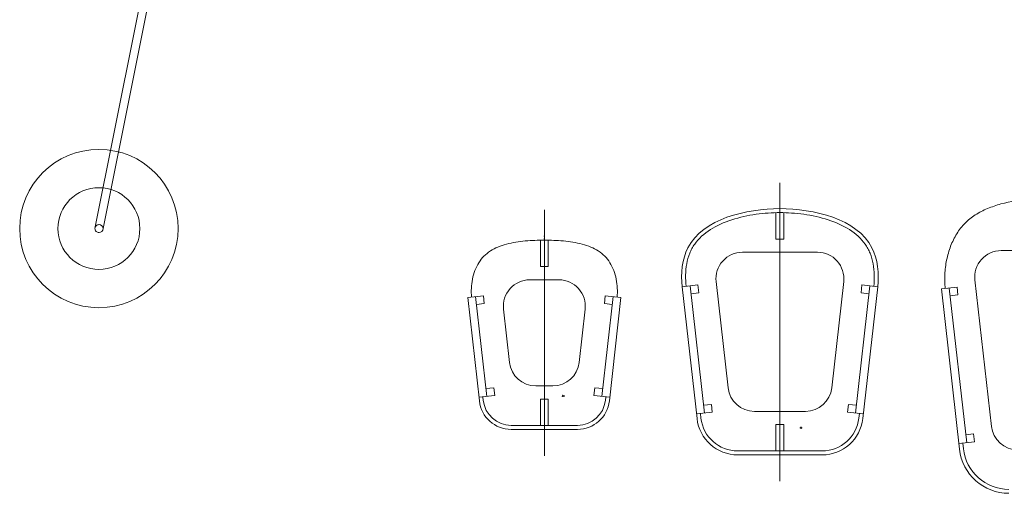
# Model space of a CAD drawing. Units: centimetres. Extents: x -89 to 89, y -93 to 35.
# Drawn here: x -40 to 16, y -49 to -23 of the extents above; entities that cross this region are included whole.
import ezdxf
from ezdxf.lldxf.tags import DXFTag

# ---------------------------------------------------------------- set-up
doc = ezdxf.new("R2010")
doc.units = ezdxf.units.CM
doc.header["$MEASUREMENT"] = 0
doc.layers.add('Livello 1', color=7, linetype='Continuous')
tags = doc.linetypes.add('New Line738', pattern=[1, 0.7, -0.1, 0.1, -0.1]).pattern_tags.tags
tags[10:11] = [DXFTag(74, 4), DXFTag(75, 0), DXFTag(340, '0'), DXFTag(46, 1.0), DXFTag(50, 0.0), DXFTag(44, 0.0), DXFTag(45, 0.0)]
tags[8:9] = [DXFTag(74, 4), DXFTag(75, 0), DXFTag(340, '0'), DXFTag(46, 1.0), DXFTag(50, 0.0), DXFTag(44, 0.0), DXFTag(45, 0.0)]
tags[6:7] = [DXFTag(74, 4), DXFTag(75, 0), DXFTag(340, '0'), DXFTag(46, 1.0), DXFTag(50, 0.0), DXFTag(44, 0.0), DXFTag(45, 0.0)]
tags[4:5] = [DXFTag(74, 4), DXFTag(75, 0), DXFTag(340, '0'), DXFTag(46, 1.0), DXFTag(50, 0.0), DXFTag(44, 0.0), DXFTag(45, 0.0)]
tags = doc.linetypes.add('New Line739', pattern=[0.3, 0.2, -0.1]).pattern_tags.tags
tags[6:7] = [DXFTag(74, 4), DXFTag(75, 0), DXFTag(340, '0'), DXFTag(46, 1.0), DXFTag(50, 0.0), DXFTag(44, 0.0), DXFTag(45, 0.0)]
tags[4:5] = [DXFTag(74, 4), DXFTag(75, 0), DXFTag(340, '0'), DXFTag(46, 1.0), DXFTag(50, 0.0), DXFTag(44, 0.0), DXFTag(45, 0.0)]
tags = doc.linetypes.add('New Line740', pattern=[0.3, 0.2, -0.1]).pattern_tags.tags
tags[6:7] = [DXFTag(74, 4), DXFTag(75, 0), DXFTag(340, '0'), DXFTag(46, 1.0), DXFTag(50, 0.0), DXFTag(44, 0.0), DXFTag(45, 0.0)]
tags[4:5] = [DXFTag(74, 4), DXFTag(75, 0), DXFTag(340, '0'), DXFTag(46, 1.0), DXFTag(50, 0.0), DXFTag(44, 0.0), DXFTag(45, 0.0)]
tags = doc.linetypes.add('New Line751', pattern=[1, 0.7, -0.1, 0.1, -0.1]).pattern_tags.tags
tags[10:11] = [DXFTag(74, 4), DXFTag(75, 0), DXFTag(340, '0'), DXFTag(46, 1.0), DXFTag(50, 0.0), DXFTag(44, 0.0), DXFTag(45, 0.0)]
tags[8:9] = [DXFTag(74, 4), DXFTag(75, 0), DXFTag(340, '0'), DXFTag(46, 1.0), DXFTag(50, 0.0), DXFTag(44, 0.0), DXFTag(45, 0.0)]
tags[6:7] = [DXFTag(74, 4), DXFTag(75, 0), DXFTag(340, '0'), DXFTag(46, 1.0), DXFTag(50, 0.0), DXFTag(44, 0.0), DXFTag(45, 0.0)]
tags[4:5] = [DXFTag(74, 4), DXFTag(75, 0), DXFTag(340, '0'), DXFTag(46, 1.0), DXFTag(50, 0.0), DXFTag(44, 0.0), DXFTag(45, 0.0)]

msp = doc.modelspace()

# ---------------------------------------------------------------- linework, layer by layer
at = {"layer": 'Livello 1', "lineweight": 9}
for points in [[(-35.4062, -34.36695), (-35.4062, -34.36695), (-31.97909, -17.23148), (-31.97909, -17.23148)], [(-34.94952, -34.36695), (-34.94952, -34.36695), (-31.53997, -17.31931), (-31.53997, -17.31931)], [(3.08386, -33.46787), (3.08386, -33.46787), (3.08386, -34.9611), (3.08386, -34.9611)], [(3.53166, -33.46787), (3.53166, -33.46787), (3.53166, -34.9611), (3.53166, -34.9611)], [(-35.4062, -34.36695), (-35.4062, -34.36695), (-35.4062, -34.36695), (-35.4062, -34.36695)], [(-35.18233, -34.14309), (-35.18233, -34.14309), (-35.17347, -34.14309), (-35.17347, -34.14309)], [(-34.94952, -34.36695), (-34.94952, -34.24332), (-35.04976, -34.14309), (-35.17347, -34.14309)], [(-35.17347, -34.5909), (-35.04976, -34.5909), (-34.94952, -34.49066), (-34.94952, -34.36695)], [(-34.94952, -34.36695), (-34.94952, -34.36695), (-34.94952, -34.36695), (-34.94952, -34.36695)], [(-35.18233, -34.5909), (-35.18233, -34.5909), (-35.17347, -34.5909), (-35.17347, -34.5909)], [(-10.03913, -34.80395), (-10.03913, -34.80395), (-10.00772, -34.80395), (-10.00772, -34.80395)], [(-10.03913, -34.80395), (-10.03913, -34.80395), (-10.00772, -34.80395), (-10.00772, -34.80395)], [(-10.03896, -34.94835), (-10.03896, -34.94835), (-10.00772, -34.94835), (-10.00772, -34.94835)], [(-10.03896, -34.94835), (-10.03896, -34.94835), (-10.00772, -34.94835), (-10.00772, -34.94835)], [(-9.97638, -34.80395), (-9.97638, -34.80395), (-10.00772, -34.80395), (-10.00772, -34.80395)], [(-9.97638, -34.80395), (-9.97638, -34.80395), (-10.00772, -34.80395), (-10.00772, -34.80395)], [(-9.97655, -34.94835), (-9.97655, -34.94835), (-10.00772, -34.94835), (-10.00772, -34.94835)], [(-9.97655, -34.94835), (-9.97655, -34.94835), (-10.00772, -34.94835), (-10.00772, -34.94835)], [(3.08386, -34.9611), (3.08386, -34.9611), (3.30772, -34.9611), (3.30772, -34.9611)], [(3.53166, -34.9611), (3.53166, -34.9611), (3.30772, -34.9611), (3.30772, -34.9611)], [(1.18621, -35.70743), (1.18621, -35.70743), (3.30772, -35.70743), (3.30772, -35.70743)], [(5.42922, -35.70743), (5.42922, -35.70743), (3.30772, -35.70743), (3.30772, -35.70743)], [(15.81087, -35.61631), (15.81087, -35.61631), (19.14881, -35.61631), (19.14881, -35.61631)], [(-10.23166, -36.52189), (-10.23166, -36.52189), (-10.00772, -36.52189), (-10.00772, -36.52189)], [(-9.78385, -36.52189), (-9.78385, -36.52189), (-10.00772, -36.52189), (-10.00772, -36.52189)], [(-10.82962, -37.2683), (-10.82962, -37.2683), (-10.00772, -37.2683), (-10.00772, -37.2683)], [(-9.18581, -37.2683), (-9.18581, -37.2683), (-10.00772, -37.2683), (-10.00772, -37.2683)], [(14.32752, -37.27598), (14.32752, -37.27598), (15.2603, -45.56054), (15.2603, -45.56054)], [(-2.21692, -37.65962), (-2.21692, -37.65962), (-1.32695, -37.55939), (-1.32695, -37.55939)], [(-1.37711, -45.11948), (-1.37711, -45.11948), (-2.21692, -37.65962), (-2.21692, -37.65962)], [(-0.9613, -44.80999), (-0.9613, -44.80999), (-1.77197, -37.60954), (-1.77197, -37.60954)], [(-1.27687, -38.00441), (-1.27687, -38.00441), (-1.32695, -37.55939), (-1.32695, -37.55939)], [(0.38052, -43.38566), (0.38052, -43.38566), (-0.29706, -37.36719), (-0.29706, -37.36719)], [(6.23492, -43.38566), (6.23492, -43.38566), (6.91258, -37.36719), (6.91258, -37.36719)], [(7.57674, -44.80999), (7.57674, -44.80999), (8.38742, -37.60954), (8.38742, -37.60954)], [(7.89232, -38.00441), (7.89232, -38.00441), (7.94239, -37.55939), (7.94239, -37.55939)], [(8.83244, -37.65962), (8.83244, -37.65962), (7.94239, -37.55939), (7.94239, -37.55939)], [(7.99255, -45.11948), (7.99255, -45.11948), (8.83244, -37.65962), (8.83244, -37.65962)], [(12.43156, -37.78072), (12.43156, -37.78072), (13.32161, -37.68048), (13.32161, -37.68048)], [(12.43156, -37.78072), (12.43156, -37.78072), (13.45266, -46.85027), (13.45266, -46.85027)], [(12.87659, -37.73064), (12.87659, -37.73064), (13.86223, -46.48538), (13.86223, -46.48538)], [(13.32161, -37.68048), (13.32161, -37.68048), (13.37169, -38.12551), (13.37169, -38.12551)], [(-14.33991, -38.26965), (-14.33991, -38.26965), (-13.44985, -38.16942), (-13.44985, -38.16942)], [(-14.33991, -38.26965), (-14.33991, -38.26965), (-13.68133, -44.1189), (-13.68133, -44.1189)], [(-13.89488, -38.21958), (-13.89488, -38.21958), (-13.25918, -43.86581), (-13.25918, -43.86581)], [(-13.44985, -38.16942), (-13.44985, -38.16942), (-13.39978, -38.61444), (-13.39978, -38.61444)], [(-6.12063, -38.21958), (-6.12063, -38.21958), (-6.75626, -43.86581), (-6.75626, -43.86581)], [(-6.56558, -38.16942), (-6.56558, -38.16942), (-6.61573, -38.61444), (-6.61573, -38.61444)], [(-5.67561, -38.26965), (-5.67561, -38.26965), (-6.56558, -38.16942), (-6.56558, -38.16942)], [(-5.67561, -38.26965), (-5.67561, -38.26965), (-6.33411, -44.1189), (-6.33411, -44.1189)], [(-1.72182, -38.05449), (-1.72182, -38.05449), (-1.27687, -38.00441), (-1.27687, -38.00441)], [(8.33734, -38.05449), (8.33734, -38.05449), (7.89232, -38.00441), (7.89232, -38.00441)], [(12.92666, -38.17566), (12.92666, -38.17566), (13.37169, -38.12551), (13.37169, -38.12551)], [(-13.84481, -38.66452), (-13.84481, -38.66452), (-13.39978, -38.61444), (-13.39978, -38.61444)], [(-12.31298, -38.92798), (-12.31298, -38.92798), (-11.97367, -41.94191), (-11.97367, -41.94191)], [(-7.70245, -38.92798), (-7.70245, -38.92798), (-8.04184, -41.94191), (-8.04184, -41.94191)], [(-6.17071, -38.66452), (-6.17071, -38.66452), (-6.61573, -38.61444), (-6.61573, -38.61444)], [(-11.97367, -41.94191), (-11.88864, -42.69692), (-11.25006, -43.2676), (-10.49031, -43.2676)], [(-9.5252, -43.2676), (-8.76537, -43.2676), (-8.12679, -42.69692), (-8.04184, -41.94191)], [(-13.30934, -43.42079), (-13.30934, -43.42079), (-12.86432, -43.37071), (-12.86432, -43.37071)], [(-12.86432, -43.37071), (-12.86432, -43.37071), (-12.81424, -43.81565), (-12.81424, -43.81565)], [(-10.49031, -43.2676), (-10.49031, -43.2676), (-10.00772, -43.2676), (-10.00772, -43.2676)], [(-9.5252, -43.2676), (-9.5252, -43.2676), (-10.00772, -43.2676), (-10.00772, -43.2676)], [(-7.1512, -43.37071), (-7.1512, -43.37071), (-7.20128, -43.81565), (-7.20128, -43.81565)], [(-6.70618, -43.42079), (-6.70618, -43.42079), (-7.1512, -43.37071), (-7.1512, -43.37071)], [(0.38052, -43.38566), (0.46548, -44.14068), (1.10404, -44.71136), (1.86388, -44.71136)], [(4.75164, -44.71136), (5.51139, -44.71136), (6.14997, -44.14068), (6.23492, -43.38566)], [(-13.70421, -43.91589), (-13.70421, -43.91589), (-12.81424, -43.81565), (-12.81424, -43.81565)], [(-6.31131, -43.91589), (-6.31131, -43.91589), (-7.20128, -43.81565), (-7.20128, -43.81565)], [(-13.68133, -44.1189), (-13.57745, -45.03724), (-12.80225, -45.73103), (-11.87808, -45.7306)], [(-13.45889, -44.0939), (-13.36828, -44.89849), (-12.68775, -45.50666), (-11.87808, -45.50666)], [(-10.23166, -44.01393), (-10.23166, -44.01393), (-10.00772, -44.01393), (-10.00772, -44.01393)], [(-9.78385, -44.01393), (-9.78385, -44.01393), (-10.00772, -44.01393), (-10.00772, -44.01393)], [(-8.13744, -45.50666), (-7.32778, -45.50666), (-6.64723, -44.89849), (-6.55663, -44.0939)], [(-6.33411, -44.1189), (-6.43697, -45.0363), (-7.21428, -45.7301), (-8.13744, -45.7306)], [(-1.01138, -44.36496), (-1.01138, -44.36496), (-0.56636, -44.31489), (-0.56636, -44.31489)], [(-0.51628, -44.75992), (-0.51628, -44.75992), (-0.56636, -44.31489), (-0.56636, -44.31489)], [(7.13172, -44.75992), (7.13172, -44.75992), (7.18179, -44.31489), (7.18179, -44.31489)], [(7.62682, -44.36496), (7.62682, -44.36496), (7.18179, -44.31489), (7.18179, -44.31489)], [(-1.40625, -44.86006), (-1.40625, -44.86006), (-0.51628, -44.75992), (-0.51628, -44.75992)], [(-1.1546, -45.0944), (-1.1546, -45.0944), (-1.18373, -44.83507), (-1.18373, -44.83507)], [(1.86388, -44.71136), (1.86388, -44.71136), (3.30772, -44.71136), (3.30772, -44.71136)], [(4.75164, -44.71136), (4.75164, -44.71136), (3.30772, -44.71136), (3.30772, -44.71136)], [(8.02177, -44.86006), (8.02177, -44.86006), (7.13172, -44.75992), (7.13172, -44.75992)], [(7.77004, -45.0944), (7.77004, -45.0944), (7.79926, -44.83507), (7.79926, -44.83507)], [(-11.87808, -45.50666), (-11.87808, -45.50666), (-10.00772, -45.50666), (-10.00772, -45.50666)], [(-8.13744, -45.50666), (-8.13744, -45.50666), (-10.00772, -45.50666), (-10.00772, -45.50666)], [(-1.37711, -45.11948), (-1.2453, -46.28972), (-0.25551, -47.17436), (0.92206, -47.17436)], [(-1.1546, -45.0944), (-1.03553, -46.15149), (-0.1416, -46.95041), (0.92206, -46.95041)], [(3.08386, -45.45768), (3.08386, -45.45768), (3.30772, -45.45768), (3.30772, -45.45768)], [(3.08386, -45.45768), (3.08386, -45.45768), (3.08386, -46.95041), (3.08386, -46.95041)], [(3.53166, -45.45768), (3.53166, -45.45768), (3.30772, -45.45768), (3.30772, -45.45768)], [(3.53166, -45.45768), (3.53166, -45.45768), (3.53166, -46.95041), (3.53166, -46.95041)], [(5.69337, -46.95041), (6.75703, -46.95041), (7.65105, -46.15149), (7.77004, -45.0944)], [(5.69337, -47.17436), (6.87104, -47.17436), (7.86082, -46.28972), (7.99255, -45.11948)], [(15.2603, -45.56054), (15.34525, -46.31555), (15.98382, -46.88623), (16.74365, -46.88623)], [(-11.87808, -45.7306), (-11.87808, -45.7306), (-10.00772, -45.7306), (-10.00772, -45.7306)], [(-8.13744, -45.7306), (-8.13744, -45.7306), (-10.00772, -45.7306), (-10.00772, -45.7306)], [(13.81215, -46.04035), (13.81215, -46.04035), (14.25717, -45.99028), (14.25717, -45.99028)], [(14.25717, -45.99028), (14.25717, -45.99028), (14.30725, -46.4353), (14.30725, -46.4353)], [(13.41728, -46.53545), (13.41728, -46.53545), (14.30725, -46.4353), (14.30725, -46.4353)], [(13.67519, -46.82526), (13.67519, -46.82526), (13.6398, -46.51045), (13.6398, -46.51045)], [(0.92206, -46.95041), (0.92206, -46.95041), (3.30772, -46.95041), (3.30772, -46.95041)], [(0.92206, -47.17436), (0.92206, -47.17436), (3.30772, -47.17436), (3.30772, -47.17436)], [(5.69337, -46.95041), (5.69337, -46.95041), (3.30772, -46.95041), (3.30772, -46.95041)], [(5.69337, -47.17436), (5.69337, -47.17436), (3.30772, -47.17436), (3.30772, -47.17436)], [(13.45266, -46.85027), (13.61295, -48.2735), (14.81662, -49.34923), (16.24881, -49.34923)], [(13.67519, -46.82526), (13.8227, -48.13518), (14.93054, -49.12538), (16.24881, -49.12538)]]:
    msp.add_open_spline(points, degree=3, dxfattribs=at)
for points, knots in [([(-30.70414, -34.36695), (-30.70414, -31.89382), (-32.70911, -29.88884), (-35.18233, -29.88884), (-35.18233, -29.88884), (-37.65547, -29.88884), (-39.66044, -31.89373), (-39.66044, -34.36695), (-39.66044, -34.36695), (-39.66044, -36.84017), (-37.65555, -38.84515), (-35.18233, -38.84515), (-35.18233, -38.84515), (-32.70911, -38.84515), (-30.70422, -36.84026), (-30.70414, -34.36704)], [0, 0, 0, 0, 0.2, 0.2, 0.2, 0.2, 0.4, 0.4, 0.4, 0.4, 0.6, 0.6, 0.6, 0.6, 1, 1, 1, 1]), ([(-32.86863, -34.36695), (-32.86863, -33.08912), (-33.90452, -32.05325), (-35.18233, -32.05325), (-35.18233, -32.05325), (-36.46015, -32.05325), (-37.49604, -33.08912), (-37.49604, -34.36695), (-37.49604, -34.36695), (-37.49604, -35.64477), (-36.46015, -36.68065), (-35.18233, -36.68065), (-35.18233, -36.68065), (-33.90452, -36.68065), (-32.86863, -35.64485), (-32.86863, -34.36704)], [0, 0, 0, 0, 0.2, 0.2, 0.2, 0.2, 0.4, 0.4, 0.4, 0.4, 0.6, 0.6, 0.6, 0.6, 1, 1, 1, 1]), ([(19.14864, -32.63084), (18.60929, -32.63043), (18.03786, -32.6447), (17.46819, -32.69528), (17.46819, -32.69528), (16.89862, -32.74594), (16.33097, -32.83301), (15.80015, -32.97673), (15.80015, -32.97673), (15.53474, -33.0486), (15.27854, -33.13456), (15.03584, -33.23682), (15.03584, -33.23682), (14.79306, -33.33909), (14.56372, -33.45773), (14.3515, -33.5947), (14.3515, -33.5947), (14.13938, -33.73175), (13.94456, -33.88688), (13.76943, -34.06346), (13.76943, -34.06346), (13.68186, -34.15178), (13.59961, -34.24518), (13.52208, -34.34449), (13.52208, -34.34449), (13.44456, -34.4437), (13.37169, -34.54876), (13.30379, -34.65846), (13.30379, -34.65846), (13.16793, -34.87792), (13.05181, -35.11657), (12.95605, -35.36746), (12.95605, -35.36746), (12.8602, -35.61825), (12.78488, -35.88139), (12.73042, -36.14924), (12.73042, -36.14924), (12.67586, -36.41719), (12.64225, -36.69002), (12.6295, -36.96024), (12.6295, -36.96024), (12.61683, -37.23048), (12.62511, -37.49808), (12.65408, -37.75563)], [0, 0, 0, 0, 0.08333333, 0.08333333, 0.08333333, 0.08333333, 0.16666667, 0.16666667, 0.16666667, 0.16666667, 0.25, 0.25, 0.25, 0.25, 0.33333333, 0.33333333, 0.33333333, 0.33333333, 0.41666667, 0.41666667, 0.41666667, 0.41666667, 0.5, 0.5, 0.5, 0.5, 0.58333333, 0.58333333, 0.58333333, 0.58333333, 0.66666667, 0.66666667, 0.66666667, 0.66666667, 0.75, 0.75, 0.75, 0.75, 0.83333333, 0.83333333, 0.83333333, 0.83333333, 1, 1, 1, 1]), ([(3.30772, -33.24121), (1.42418, -33.24181), (-1.05412, -33.80471), (-1.89307, -35.45038), (-1.89307, -35.45038), (-2.2246, -36.10069), (-2.30019, -36.91997), (-2.21692, -37.65962)], [0, 0, 0, 0, 0.33333333, 0.33333333, 0.33333333, 0.33333333, 1, 1, 1, 1]), ([(3.30772, -33.24121), (5.19126, -33.24181), (7.66955, -33.80471), (8.50859, -35.45038), (8.50859, -35.45038), (8.84012, -36.10069), (8.91571, -36.91997), (8.83244, -37.65962)], [0, 0, 0, 0, 0.33333333, 0.33333333, 0.33333333, 0.33333333, 1, 1, 1, 1]), ([(3.30781, -33.46508), (2.88018, -33.46525), (2.42012, -33.49514), (1.95702, -33.561), (1.95702, -33.561), (1.49393, -33.62696), (1.02779, -33.72888), (0.58809, -33.87211), (0.58809, -33.87211), (0.1483, -34.01532), (-0.26498, -34.19984), (-0.62335, -34.42876), (-0.62335, -34.42876), (-0.98183, -34.6576), (-1.28498, -34.93019), (-1.51104, -35.25015), (-1.51104, -35.25015), (-1.56754, -35.33012), (-1.61921, -35.41305), (-1.66591, -35.49935), (-1.66591, -35.49935), (-1.71261, -35.58566), (-1.75424, -35.67543), (-1.79132, -35.76856), (-1.79132, -35.76856), (-1.86537, -35.95485), (-1.92085, -36.15515), (-1.95894, -36.36229), (-1.95894, -36.36229), (-1.99702, -36.56935), (-2.01763, -36.78351), (-2.02286, -36.99783), (-2.02286, -36.99783), (-2.0281, -37.21215), (-2.01788, -37.42672), (-1.99448, -37.63454)], [0, 0, 0, 0, 0.1, 0.1, 0.1, 0.1, 0.2, 0.2, 0.2, 0.2, 0.3, 0.3, 0.3, 0.3, 0.4, 0.4, 0.4, 0.4, 0.5, 0.5, 0.5, 0.5, 0.6, 0.6, 0.6, 0.6, 0.7, 0.7, 0.7, 0.7, 0.8, 0.8, 0.8, 0.8, 1, 1, 1, 1]), ([(3.30764, -33.46508), (3.73527, -33.46525), (4.1954, -33.49514), (4.6585, -33.561), (4.6585, -33.561), (5.12159, -33.62696), (5.58764, -33.72888), (6.02743, -33.87211), (6.02743, -33.87211), (6.46714, -34.01532), (6.88041, -34.19984), (7.23888, -34.42876), (7.23888, -34.42876), (7.59726, -34.6576), (7.90042, -34.93019), (8.12648, -35.25015), (8.12648, -35.25015), (8.18297, -35.33012), (8.23465, -35.41305), (8.28135, -35.49935), (8.28135, -35.49935), (8.32805, -35.58566), (8.36976, -35.67543), (8.40675, -35.76856), (8.40675, -35.76856), (8.48081, -35.95485), (8.53629, -36.15515), (8.57438, -36.36229), (8.57438, -36.36229), (8.61246, -36.56935), (8.63315, -36.78351), (8.6383, -36.99783), (8.6383, -36.99783), (8.64353, -37.21215), (8.63331, -37.42672), (8.60993, -37.63454)], [0, 0, 0, 0, 0.1, 0.1, 0.1, 0.1, 0.2, 0.2, 0.2, 0.2, 0.3, 0.3, 0.3, 0.3, 0.4, 0.4, 0.4, 0.4, 0.5, 0.5, 0.5, 0.5, 0.6, 0.6, 0.6, 0.6, 0.7, 0.7, 0.7, 0.7, 0.8, 0.8, 0.8, 0.8, 1, 1, 1, 1]), ([(-35.18233, -34.14309), (-35.24169, -34.14309), (-35.29861, -34.16665), (-35.34067, -34.2087), (-35.34067, -34.2087), (-35.38263, -34.25067), (-35.4062, -34.30758), (-35.4062, -34.36695)], [0, 0, 0, 0, 0.33333333, 0.33333333, 0.33333333, 0.33333333, 1, 1, 1, 1]), ([(-35.4062, -34.36695), (-35.4062, -34.4264), (-35.38263, -34.48332), (-35.34067, -34.52528), (-35.34067, -34.52528), (-35.29861, -34.56734), (-35.24169, -34.5909), (-35.18233, -34.5909)], [0, 0, 0, 0, 0.33333333, 0.33333333, 0.33333333, 0.33333333, 1, 1, 1, 1]), ([(-10.00797, -35.02781), (-10.35428, -35.02756), (-10.72059, -35.03676), (-11.08456, -35.06911), (-11.08456, -35.06911), (-11.4486, -35.10145), (-11.81028, -35.15709), (-12.14662, -35.24813), (-12.14662, -35.24813), (-12.31483, -35.29364), (-12.47671, -35.34803), (-12.62947, -35.41246), (-12.62947, -35.41246), (-12.78232, -35.47681), (-12.92604, -35.55121), (-13.05854, -35.63674), (-13.05854, -35.63674), (-13.19103, -35.72229), (-13.31196, -35.81872), (-13.42064, -35.92825), (-13.42064, -35.92825), (-13.52932, -36.03777), (-13.62508, -36.16098), (-13.70978, -36.29787), (-13.70978, -36.29787), (-13.79447, -36.43475), (-13.86727, -36.58413), (-13.92739, -36.74162), (-13.92739, -36.74162), (-13.98752, -36.89911), (-14.03497, -37.06462), (-14.06926, -37.23334), (-14.06926, -37.23334), (-14.10363, -37.40207), (-14.12482, -37.57399), (-14.13285, -37.74424), (-14.13285, -37.74424), (-14.14087, -37.91439), (-14.13563, -38.08286), (-14.1174, -38.24457)], [0, 0, 0, 0, 0.09090909, 0.09090909, 0.09090909, 0.09090909, 0.18181818, 0.18181818, 0.18181818, 0.18181818, 0.27272727, 0.27272727, 0.27272727, 0.27272727, 0.36363636, 0.36363636, 0.36363636, 0.36363636, 0.45454545, 0.45454545, 0.45454545, 0.45454545, 0.54545455, 0.54545455, 0.54545455, 0.54545455, 0.63636364, 0.63636364, 0.63636364, 0.63636364, 0.72727273, 0.72727273, 0.72727273, 0.72727273, 0.81818182, 0.81818182, 0.81818182, 0.81818182, 1, 1, 1, 1]), ([(-10.00754, -35.02781), (-9.66115, -35.02756), (-9.29492, -35.03676), (-8.93087, -35.06911), (-8.93087, -35.06911), (-8.56692, -35.10145), (-8.20524, -35.15709), (-7.8689, -35.24813), (-7.8689, -35.24813), (-7.70068, -35.29364), (-7.5388, -35.34803), (-7.38604, -35.41246), (-7.38604, -35.41246), (-7.2332, -35.47681), (-7.08939, -35.55121), (-6.95697, -35.63674), (-6.95697, -35.63674), (-6.82448, -35.72229), (-6.70347, -35.81872), (-6.59487, -35.92825), (-6.59487, -35.92825), (-6.48619, -36.03777), (-6.39035, -36.16098), (-6.30565, -36.29787), (-6.30565, -36.29787), (-6.22096, -36.43475), (-6.14817, -36.58413), (-6.08804, -36.74162), (-6.08804, -36.74162), (-6.028, -36.89911), (-5.98054, -37.06462), (-5.94617, -37.23334), (-5.94617, -37.23334), (-5.91189, -37.40207), (-5.89061, -37.57399), (-5.88267, -37.74424), (-5.88267, -37.74424), (-5.87464, -37.91439), (-5.87989, -38.08286), (-5.89812, -38.24457)], [0, 0, 0, 0, 0.09090909, 0.09090909, 0.09090909, 0.09090909, 0.18181818, 0.18181818, 0.18181818, 0.18181818, 0.27272727, 0.27272727, 0.27272727, 0.27272727, 0.36363636, 0.36363636, 0.36363636, 0.36363636, 0.45454545, 0.45454545, 0.45454545, 0.45454545, 0.54545455, 0.54545455, 0.54545455, 0.54545455, 0.63636364, 0.63636364, 0.63636364, 0.63636364, 0.72727273, 0.72727273, 0.72727273, 0.72727273, 0.81818182, 0.81818182, 0.81818182, 0.81818182, 1, 1, 1, 1]), ([(1.18621, -35.70743), (0.76129, -35.70743), (0.35645, -35.88856), (0.07323, -36.20548), (0.07323, -36.20548), (-0.20992, -36.52232), (-0.34461, -36.94488), (-0.29706, -37.36719)], [0, 0, 0, 0, 0.33333333, 0.33333333, 0.33333333, 0.33333333, 1, 1, 1, 1]), ([(6.91258, -37.36719), (6.96013, -36.94488), (6.82536, -36.52232), (6.54221, -36.20548), (6.54221, -36.20548), (6.25898, -35.88856), (5.85416, -35.70743), (5.42922, -35.70743)], [0, 0, 0, 0, 0.33333333, 0.33333333, 0.33333333, 0.33333333, 1, 1, 1, 1]), ([(15.81087, -35.61631), (15.38595, -35.61631), (14.98113, -35.79744), (14.69789, -36.11428), (14.69789, -36.11428), (14.41475, -36.43112), (14.27998, -36.85368), (14.32752, -37.27598)], [0, 0, 0, 0, 0.33333333, 0.33333333, 0.33333333, 0.33333333, 1, 1, 1, 1]), ([(-10.82962, -37.2683), (-11.25463, -37.2683), (-11.65946, -37.44944), (-11.9426, -37.76628), (-11.9426, -37.76628), (-12.22582, -38.08312), (-12.36052, -38.50567), (-12.31298, -38.92798)], [0, 0, 0, 0, 0.33333333, 0.33333333, 0.33333333, 0.33333333, 1, 1, 1, 1]), ([(-7.70245, -38.92798), (-7.65491, -38.50567), (-7.78969, -38.08312), (-8.07283, -37.76628), (-8.07283, -37.76628), (-8.35606, -37.44944), (-8.76089, -37.2683), (-9.18581, -37.2683)], [0, 0, 0, 0, 0.33333333, 0.33333333, 0.33333333, 0.33333333, 1, 1, 1, 1])]:
    msp.add_open_spline(points, degree=3, knots=knots, dxfattribs=at)
at = {"layer": 'Livello 1', "linetype": 'New Line751', "lineweight": 9}
msp.add_open_spline([(3.30772, -31.7761), (3.30772, -31.7761), (3.30772, -48.667), (3.30772, -48.667)], degree=3, dxfattribs=at)
at = {"layer": 'Livello 1', "color": 250, "linetype": 'New Line738', "lineweight": 9}
msp.add_open_spline([(-10.00772, -33.31122), (-10.00772, -33.31122), (-10.00772, -47.22334), (-10.00772, -47.22334)], degree=3, dxfattribs=at)
at = {"layer": 'Livello 1', "color": 250, "lineweight": 9}
for points in [[(-10.23166, -35.02908), (-10.23166, -35.02908), (-10.23166, -36.52189), (-10.23166, -36.52189)], [(-9.78385, -35.02908), (-9.78385, -35.02908), (-9.78385, -36.52189), (-9.78385, -36.52189)], [(-10.23166, -44.01393), (-10.23166, -44.01393), (-10.23166, -45.50666), (-10.23166, -45.50666)], [(-9.78385, -44.01393), (-9.78385, -44.01393), (-9.78385, -45.50666), (-9.78385, -45.50666)]]:
    msp.add_open_spline(points, degree=3, dxfattribs=at)
at = {"layer": 'Livello 1', "linetype": 'New Line739', "lineweight": 9}
msp.add_open_spline([(-13.45889, -44.0939), (-13.45889, -44.0939), (-13.4817, -43.8908), (-13.4817, -43.8908)], degree=3, dxfattribs=at)
at = {"layer": 'Livello 1'}
for points, knots in [([(-8.9897, -43.86307), (-8.9897, -43.86307), (-8.9897, -43.81913), (-8.9897, -43.81913), (-8.9897, -43.81913), (-8.9897, -43.81913), (-8.96005, -43.81913), (-8.96005, -43.81913), (-8.96005, -43.81913), (-8.96005, -43.81913), (-8.96005, -43.82432), (-8.96005, -43.82432), (-8.96005, -43.82432), (-8.96005, -43.82432), (-8.98388, -43.82432), (-8.98388, -43.82432), (-8.98388, -43.82432), (-8.98388, -43.82432), (-8.98388, -43.83792), (-8.98388, -43.83792), (-8.98388, -43.83792), (-8.98388, -43.83792), (-8.96326, -43.83792), (-8.96326, -43.83792), (-8.96326, -43.83792), (-8.96326, -43.83792), (-8.96326, -43.84311), (-8.96326, -43.84311), (-8.96326, -43.84311), (-8.96326, -43.84311), (-8.98388, -43.84311), (-8.98388, -43.84311), (-8.98388, -43.84311), (-8.98388, -43.84311), (-8.98388, -43.86307), (-8.98388, -43.86307), (-8.98388, -43.86307), (-8.98388, -43.86307), (-8.9897, -43.86307), (-8.9897, -43.86307)], [0, 0, 0, 0, 0.09090909, 0.09090909, 0.09090909, 0.09090909, 0.18181818, 0.18181818, 0.18181818, 0.18181818, 0.27272727, 0.27272727, 0.27272727, 0.27272727, 0.36363636, 0.36363636, 0.36363636, 0.36363636, 0.45454545, 0.45454545, 0.45454545, 0.45454545, 0.54545455, 0.54545455, 0.54545455, 0.54545455, 0.63636364, 0.63636364, 0.63636364, 0.63636364, 0.72727273, 0.72727273, 0.72727273, 0.72727273, 0.81818182, 0.81818182, 0.81818182, 0.81818182, 1, 1, 1, 1]), ([(-8.93438, -43.86307), (-8.93438, -43.86307), (-8.93977, -43.86307), (-8.93977, -43.86307), (-8.93977, -43.86307), (-8.93977, -43.86307), (-8.93977, -43.8287), (-8.93977, -43.8287), (-8.93977, -43.8287), (-8.94107, -43.82994), (-8.94276, -43.83117), (-8.94487, -43.83241), (-8.94487, -43.83241), (-8.94699, -43.83365), (-8.94888, -43.83458), (-8.95056, -43.83519), (-8.95056, -43.83519), (-8.95056, -43.83519), (-8.95056, -43.82999), (-8.95056, -43.82999), (-8.95056, -43.82999), (-8.94754, -43.82856), (-8.9449, -43.82685), (-8.94264, -43.82483), (-8.94264, -43.82483), (-8.94039, -43.8228), (-8.93879, -43.82085), (-8.93784, -43.81895), (-8.93784, -43.81895), (-8.93784, -43.81895), (-8.93438, -43.81895), (-8.93438, -43.81895), (-8.93438, -43.81895), (-8.93438, -43.81895), (-8.93438, -43.86307), (-8.93438, -43.86307)], [0, 0, 0, 0, 0.1, 0.1, 0.1, 0.1, 0.2, 0.2, 0.2, 0.2, 0.3, 0.3, 0.3, 0.3, 0.4, 0.4, 0.4, 0.4, 0.5, 0.5, 0.5, 0.5, 0.6, 0.6, 0.6, 0.6, 0.7, 0.7, 0.7, 0.7, 0.8, 0.8, 0.8, 0.8, 1, 1, 1, 1]), ([(-8.92055, -43.8414), (-8.92055, -43.83621), (-8.92002, -43.83202), (-8.91895, -43.82886), (-8.91895, -43.82886), (-8.91788, -43.82569), (-8.91629, -43.82324), (-8.91418, -43.82153), (-8.91418, -43.82153), (-8.91207, -43.81981), (-8.90942, -43.81895), (-8.90623, -43.81895), (-8.90623, -43.81895), (-8.90387, -43.81895), (-8.9018, -43.81943), (-8.90002, -43.82038), (-8.90002, -43.82038), (-8.89824, -43.82132), (-8.89678, -43.82269), (-8.89561, -43.82448), (-8.89561, -43.82448), (-8.89446, -43.82627), (-8.89355, -43.82845), (-8.89289, -43.83102), (-8.89289, -43.83102), (-8.89223, -43.83359), (-8.8919, -43.83704), (-8.8919, -43.8414), (-8.8919, -43.8414), (-8.8919, -43.84656), (-8.89243, -43.85071), (-8.89348, -43.85388), (-8.89348, -43.85388), (-8.89455, -43.85705), (-8.89613, -43.8595), (-8.89824, -43.86123), (-8.89824, -43.86123), (-8.90035, -43.86296), (-8.90301, -43.86382), (-8.90623, -43.86382), (-8.90623, -43.86382), (-8.91047, -43.86382), (-8.91379, -43.8623), (-8.9162, -43.85926), (-8.9162, -43.85926), (-8.9191, -43.85561), (-8.92055, -43.84965), (-8.92055, -43.8414)], [0, 0, 0, 0, 0.07692308, 0.07692308, 0.07692308, 0.07692308, 0.15384615, 0.15384615, 0.15384615, 0.15384615, 0.23076923, 0.23076923, 0.23076923, 0.23076923, 0.30769231, 0.30769231, 0.30769231, 0.30769231, 0.38461538, 0.38461538, 0.38461538, 0.38461538, 0.46153846, 0.46153846, 0.46153846, 0.46153846, 0.53846154, 0.53846154, 0.53846154, 0.53846154, 0.61538462, 0.61538462, 0.61538462, 0.61538462, 0.69230769, 0.69230769, 0.69230769, 0.69230769, 0.76923077, 0.76923077, 0.76923077, 0.76923077, 0.84615385, 0.84615385, 0.84615385, 0.84615385, 1, 1, 1, 1]), ([(-8.91501, -43.8414), (-8.91501, -43.84862), (-8.91416, -43.85341), (-8.91247, -43.85581), (-8.91247, -43.85581), (-8.91078, -43.85819), (-8.90871, -43.85939), (-8.90623, -43.85939), (-8.90623, -43.85939), (-8.90374, -43.85939), (-8.90167, -43.85818), (-8.89998, -43.85579), (-8.89998, -43.85579), (-8.89829, -43.85339), (-8.89744, -43.84859), (-8.89744, -43.8414), (-8.89744, -43.8414), (-8.89744, -43.83417), (-8.89829, -43.82936), (-8.89998, -43.82699), (-8.89998, -43.82699), (-8.90167, -43.82461), (-8.90377, -43.82342), (-8.90628, -43.82342), (-8.90628, -43.82342), (-8.90877, -43.82342), (-8.91074, -43.82447), (-8.91223, -43.82657), (-8.91223, -43.82657), (-8.91408, -43.82924), (-8.91501, -43.83419), (-8.91501, -43.8414)], [0, 0, 0, 0, 0.11111111, 0.11111111, 0.11111111, 0.11111111, 0.22222222, 0.22222222, 0.22222222, 0.22222222, 0.33333333, 0.33333333, 0.33333333, 0.33333333, 0.44444444, 0.44444444, 0.44444444, 0.44444444, 0.55555556, 0.55555556, 0.55555556, 0.55555556, 0.66666667, 0.66666667, 0.66666667, 0.66666667, 0.77777778, 0.77777778, 0.77777778, 0.77777778, 1, 1, 1, 1]), ([(4.46158, -45.66386), (4.46158, -45.66386), (4.46158, -45.61992), (4.46158, -45.61992), (4.46158, -45.61992), (4.46158, -45.61992), (4.49123, -45.61992), (4.49123, -45.61992), (4.49123, -45.61992), (4.49123, -45.61992), (4.49123, -45.62511), (4.49123, -45.62511), (4.49123, -45.62511), (4.49123, -45.62511), (4.4674, -45.62511), (4.4674, -45.62511), (4.4674, -45.62511), (4.4674, -45.62511), (4.4674, -45.63871), (4.4674, -45.63871), (4.4674, -45.63871), (4.4674, -45.63871), (4.48802, -45.63871), (4.48802, -45.63871), (4.48802, -45.63871), (4.48802, -45.63871), (4.48802, -45.6439), (4.48802, -45.6439), (4.48802, -45.6439), (4.48802, -45.6439), (4.4674, -45.6439), (4.4674, -45.6439), (4.4674, -45.6439), (4.4674, -45.6439), (4.4674, -45.66386), (4.4674, -45.66386), (4.4674, -45.66386), (4.4674, -45.66386), (4.46158, -45.66386), (4.46158, -45.66386)], [0, 0, 0, 0, 0.09090909, 0.09090909, 0.09090909, 0.09090909, 0.18181818, 0.18181818, 0.18181818, 0.18181818, 0.27272727, 0.27272727, 0.27272727, 0.27272727, 0.36363636, 0.36363636, 0.36363636, 0.36363636, 0.45454545, 0.45454545, 0.45454545, 0.45454545, 0.54545455, 0.54545455, 0.54545455, 0.54545455, 0.63636364, 0.63636364, 0.63636364, 0.63636364, 0.72727273, 0.72727273, 0.72727273, 0.72727273, 0.81818182, 0.81818182, 0.81818182, 0.81818182, 1, 1, 1, 1]), ([(4.4974, -45.6537), (4.4974, -45.6537), (4.50258, -45.65322), (4.50258, -45.65322), (4.50258, -45.65322), (4.50302, -45.65566), (4.50386, -45.65743), (4.5051, -45.65853), (4.5051, -45.65853), (4.50634, -45.65962), (4.50792, -45.66018), (4.50987, -45.66018), (4.50987, -45.66018), (4.51152, -45.66018), (4.51298, -45.6598), (4.51422, -45.65903), (4.51422, -45.65903), (4.51547, -45.65827), (4.51649, -45.65726), (4.51729, -45.65599), (4.51729, -45.65599), (4.5181, -45.65472), (4.51877, -45.65301), (4.51931, -45.65086), (4.51931, -45.65086), (4.51984, -45.6487), (4.52012, -45.6465), (4.52012, -45.64426), (4.52012, -45.64426), (4.52012, -45.64402), (4.52011, -45.64366), (4.52009, -45.64319), (4.52009, -45.64319), (4.519, -45.64489), (4.51753, -45.6463), (4.51567, -45.64736), (4.51567, -45.64736), (4.51379, -45.64843), (4.51177, -45.64897), (4.5096, -45.64897), (4.5096, -45.64897), (4.50596, -45.64897), (4.50288, -45.64765), (4.50036, -45.64501), (4.50036, -45.64501), (4.49785, -45.64237), (4.49659, -45.6389), (4.49659, -45.63458), (4.49659, -45.63458), (4.49659, -45.63012), (4.4979, -45.62654), (4.50053, -45.62382), (4.50053, -45.62382), (4.50315, -45.6211), (4.50645, -45.61974), (4.51041, -45.61974), (4.51041, -45.61974), (4.51326, -45.61974), (4.51587, -45.62052), (4.51824, -45.62205), (4.51824, -45.62205), (4.52061, -45.62358), (4.52241, -45.62578), (4.52364, -45.62863), (4.52364, -45.62863), (4.52486, -45.63147), (4.52548, -45.63559), (4.52548, -45.641), (4.52548, -45.641), (4.52548, -45.6466), (4.52487, -45.65107), (4.52366, -45.65441), (4.52366, -45.65441), (4.52243, -45.65773), (4.52062, -45.66026), (4.51821, -45.662), (4.51821, -45.662), (4.5158, -45.66374), (4.51299, -45.66461), (4.50974, -45.66461), (4.50974, -45.66461), (4.50631, -45.66461), (4.5035, -45.66366), (4.50132, -45.66174), (4.50132, -45.66174), (4.49914, -45.65984), (4.49784, -45.65716), (4.4974, -45.6537)], [0, 0, 0, 0, 0.04347826, 0.04347826, 0.04347826, 0.04347826, 0.08695652, 0.08695652, 0.08695652, 0.08695652, 0.13043478, 0.13043478, 0.13043478, 0.13043478, 0.17391304, 0.17391304, 0.17391304, 0.17391304, 0.2173913, 0.2173913, 0.2173913, 0.2173913, 0.26086957, 0.26086957, 0.26086957, 0.26086957, 0.30434783, 0.30434783, 0.30434783, 0.30434783, 0.34782609, 0.34782609, 0.34782609, 0.34782609, 0.39130435, 0.39130435, 0.39130435, 0.39130435, 0.43478261, 0.43478261, 0.43478261, 0.43478261, 0.47826087, 0.47826087, 0.47826087, 0.47826087, 0.52173913, 0.52173913, 0.52173913, 0.52173913, 0.56521739, 0.56521739, 0.56521739, 0.56521739, 0.60869565, 0.60869565, 0.60869565, 0.60869565, 0.65217391, 0.65217391, 0.65217391, 0.65217391, 0.69565217, 0.69565217, 0.69565217, 0.69565217, 0.73913043, 0.73913043, 0.73913043, 0.73913043, 0.7826087, 0.7826087, 0.7826087, 0.7826087, 0.82608696, 0.82608696, 0.82608696, 0.82608696, 0.86956522, 0.86956522, 0.86956522, 0.86956522, 0.91304348, 0.91304348, 0.91304348, 0.91304348, 1, 1, 1, 1]), ([(4.51948, -45.63431), (4.51948, -45.63122), (4.51866, -45.62875), (4.51702, -45.62694), (4.51702, -45.62694), (4.51536, -45.62512), (4.51338, -45.62421), (4.51106, -45.62421), (4.51106, -45.62421), (4.50867, -45.62421), (4.50658, -45.62519), (4.5048, -45.62714), (4.5048, -45.62714), (4.50302, -45.62911), (4.50213, -45.63165), (4.50213, -45.63476), (4.50213, -45.63476), (4.50213, -45.63756), (4.50298, -45.63983), (4.50467, -45.64158), (4.50467, -45.64158), (4.50636, -45.64333), (4.50843, -45.6442), (4.51091, -45.6442), (4.51091, -45.6442), (4.51342, -45.6442), (4.51546, -45.64333), (4.51707, -45.64158), (4.51707, -45.64158), (4.51868, -45.63983), (4.51948, -45.63741), (4.51948, -45.63431)], [0, 0, 0, 0, 0.11111111, 0.11111111, 0.11111111, 0.11111111, 0.22222222, 0.22222222, 0.22222222, 0.22222222, 0.33333333, 0.33333333, 0.33333333, 0.33333333, 0.44444444, 0.44444444, 0.44444444, 0.44444444, 0.55555556, 0.55555556, 0.55555556, 0.55555556, 0.66666667, 0.66666667, 0.66666667, 0.66666667, 0.77777778, 0.77777778, 0.77777778, 0.77777778, 1, 1, 1, 1])]:
    msp.add_open_spline(points, degree=3, knots=knots, dxfattribs=at)
at = {"layer": 'Livello 1', "linetype": 'New Line740', "lineweight": 9}
msp.add_open_spline([(-6.55663, -44.0939), (-6.55663, -44.0939), (-6.53373, -43.8908), (-6.53373, -43.8908)], degree=3, dxfattribs=at)

doc.saveas('drawing.dxf')
